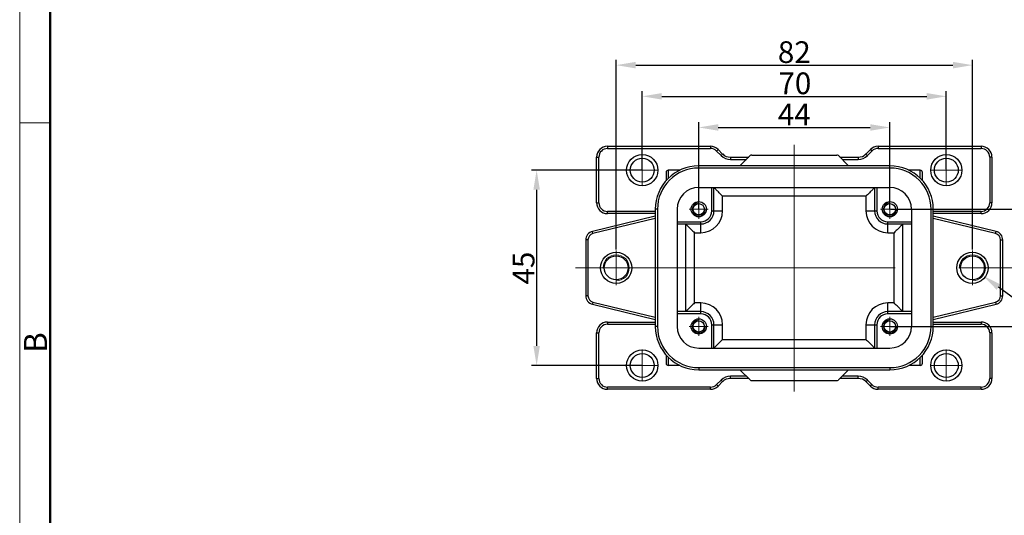
# Model space of a CAD drawing. Units: millimetres. Extents: x 2688 to 3282, y 481 to 901.
# Drawn here: x 2688 to 2915, y 595 to 709 of the extents above; entities that cross this region are included whole.
import ezdxf

# ---------------------------------------------------------------- set-up
doc = ezdxf.new("R2010")
doc.units = ezdxf.units.MM
doc.header["$LTSCALE"] = 65.395
doc.header["$PDMODE"] = 3
doc.header["$PDSIZE"] = 8
doc.linetypes.add('CENTER', pattern=[0.6, 0.375, -0.075, 0.075, -0.075])
doc.layers.get('0').update_dxf_attribs({"linetype": 'CONTINUOUS', "lineweight": 30})
doc.layers.get('Defpoints').update_dxf_attribs({"linetype": 'CONTINUOUS'})
doc.layers.add('02___PRT_ALL_AXES', color=7, linetype='CONTINUOUS')
for name, color, linetype, lineweight in [('Cen', 1, 'CENTER', 15), ('Dim', 3, 'CONTINUOUS', 15), ('图框', 7, 'CONTINUOUS', 20)]:
    doc.layers.add(name, color=color, linetype=linetype, lineweight=lineweight)
doc.styles.add('Romans字体', font='romans.shx', dxfattribs={"width": 0.75})
doc.dimstyles.new('01', dxfattribs={"dimtxt": 5, "dimasz": 4.5, "dimexe": 1.2, "dimexo": 0.2, "dimgap": 0.5, "dimtad": 1, "dimdec": 1, "dimdsep": 46, "dimtxsty": 'Romans字体', "dimcen": 0, "dimclrd": 1, "dimclre": 6, "dimclrt": 4, "dimazin": 2, "dimtfac": 1, "dimtdec": 1, "dimtofl": 0, "dimtmove": 0, "dimatfit": 3, "dimfxl": 1, "dimtolj": 1, "dimtzin": 0, "dimarcsym": 0})
doc.dimstyles.new('01$3', dxfattribs={"dimtxt": 5, "dimasz": 4.5, "dimexe": 1.2, "dimexo": 0.2, "dimgap": 0.5, "dimtad": 1, "dimtih": 1, "dimtoh": 1, "dimdec": 1, "dimdsep": 46, "dimtxsty": 'Romans字体', "dimcen": 0, "dimclrd": 1, "dimclre": 6, "dimclrt": 4, "dimazin": 2, "dimtfac": 1, "dimtdec": 1, "dimtofl": 0, "dimtmove": 0, "dimatfit": 3, "dimfxl": 1, "dimtolj": 1, "dimtzin": 0, "dimarcsym": 0})

# ---------------------------------------------------------------- blocks, each defined once
blk = doc.blocks.new('A4图框-NEW')
at = {"layer": '图框', "color": 1, "lineweight": 18}
blk.add_line((833.41, 690.53), (833.41, 480.53), dxfattribs=at)
at = {"layer": '图框', "lineweight": 50}
blk.add_line((836.91, 484.02), (836.91, 675.02), dxfattribs=at)
at = {"layer": '图框', "color": 6}
blk.add_line((836.91, 582.89), (833.41, 582.89), dxfattribs=at)
at = {"layer": '图框', "color": 6, "insert": (833.9, 556.37), "char_height": 2.65, "width": 2.5579, "attachment_point": 1, "rotation": 90, "style": 'Romans字体'}
blk.add_mtext('B', dxfattribs=at)
blk = doc.blocks.new('*D12')
at = {"layer": 'Defpoints', "color": 0}
for p in [(2905.05, 653.91), (2909.88, 650.35)]:
    blk.add_point(p, dxfattribs=at)
at = {"layer": 'Dim', "color": 1, "lineweight": -2}
for p, q in [((2921.15, 642.04), (2913.5, 647.68)), ((2936.65, 642.04), (2921.15, 642.04))]:
    blk.add_line(p, q, dxfattribs=at)
at = {"layer": 'Dim', "color": 1}
blk.add_solid([(2913.95, 648.28), (2913.06, 647.08), (2909.88, 650.35)], dxfattribs=at)
at = {"layer": 'Dim', "color": 4, "lineweight": 18, "insert": (2929.15, 645.04), "char_height": 5, "attachment_point": 5, "style": 'Romans字体'}
blk.add_mtext('\\A1;2-M6', dxfattribs=at)
blk = doc.blocks.new('_None')
blk = doc.blocks.new('*D13')
at = {"layer": 'Defpoints', "color": 0}
for p in [(2901.47, 691.65), (2831.47, 674.63), (2901.47, 674.63)]:
    blk.add_point(p, dxfattribs=at)
at = {"layer": 'Dim', "color": 6, "lineweight": -2}
for p, q in [((2831.47, 674.83), (2831.47, 692.85)), ((2901.47, 674.83), (2901.47, 692.85))]:
    blk.add_line(p, q, dxfattribs=at)
at = {"layer": 'Dim', "color": 1, "lineweight": -2}
blk.add_line((2835.97, 691.65), (2896.97, 691.65), dxfattribs=at)
at = {"layer": 'Dim', "color": 1}
for points in [[(2835.97, 692.4), (2835.97, 690.9), (2831.47, 691.65)], [(2896.97, 692.4), (2896.97, 690.9), (2901.47, 691.65)]]:
    blk.add_solid(points, dxfattribs=at)
at = {"layer": 'Dim', "color": 4, "lineweight": 18, "insert": (2866.6, 694.65), "char_height": 5, "attachment_point": 5, "style": 'Romans字体'}
blk.add_mtext('\\A1;70', dxfattribs=at)
blk = doc.blocks.new('*D14')
at = {"layer": 'Defpoints', "color": 0}
for p in [(2831.47, 674.63), (2807.15, 629.63), (2831.47, 629.63)]:
    blk.add_point(p, dxfattribs=at)
at = {"layer": 'Dim', "color": 6, "lineweight": -2}
for p, q in [((2831.27, 674.63), (2805.95, 674.63)), ((2831.27, 629.63), (2805.95, 629.63))]:
    blk.add_line(p, q, dxfattribs=at)
at = {"layer": 'Dim', "color": 1, "lineweight": -2}
blk.add_line((2807.15, 670.13), (2807.15, 634.13), dxfattribs=at)
at = {"layer": 'Dim', "color": 1}
for points in [[(2806.4, 670.13), (2807.9, 670.13), (2807.15, 674.63)], [(2806.4, 634.13), (2807.9, 634.13), (2807.15, 629.63)]]:
    blk.add_solid(points, dxfattribs=at)
at = {"layer": 'Dim', "color": 4, "lineweight": 18, "insert": (2804.15, 652.07), "char_height": 5, "attachment_point": 5, "rotation": 90, "style": 'Romans字体'}
blk.add_mtext('\\A1;45', dxfattribs=at)
blk = doc.blocks.new('*D17')
at = {"layer": 'Defpoints', "color": 0}
for p in [(2888.47, 684.48), (2844.47, 665.63), (2888.47, 665.63)]:
    blk.add_point(p, dxfattribs=at)
at = {"layer": 'Dim', "color": 6, "lineweight": -2}
for p, q in [((2844.47, 665.83), (2844.47, 685.68)), ((2888.47, 665.83), (2888.47, 685.68))]:
    blk.add_line(p, q, dxfattribs=at)
at = {"layer": 'Dim', "color": 1, "lineweight": -2}
blk.add_line((2848.97, 684.48), (2883.97, 684.48), dxfattribs=at)
at = {"layer": 'Dim', "color": 1}
for points in [[(2848.97, 685.23), (2848.97, 683.73), (2844.47, 684.48)], [(2883.97, 685.23), (2883.97, 683.73), (2888.47, 684.48)]]:
    blk.add_solid(points, dxfattribs=at)
at = {"layer": 'Dim', "color": 4, "lineweight": 18, "insert": (2866.47, 687.48), "char_height": 5, "attachment_point": 5, "style": 'Romans字体'}
blk.add_mtext('\\A1;44', dxfattribs=at)
blk = doc.blocks.new('*D18')
at = {"layer": 'Defpoints', "color": 0}
for p in [(2888.47, 665.63), (2888.47, 638.63), (2938.21, 638.63)]:
    blk.add_point(p, dxfattribs=at)
at = {"layer": 'Dim', "color": 6, "lineweight": -2}
for p, q in [((2888.67, 665.63), (2939.41, 665.63)), ((2888.67, 638.63), (2939.41, 638.63))]:
    blk.add_line(p, q, dxfattribs=at)
at = {"layer": 'Dim', "color": 1, "lineweight": -2}
blk.add_line((2938.21, 661.13), (2938.21, 643.13), dxfattribs=at)
at = {"layer": 'Dim', "color": 1}
for points in [[(2937.46, 661.13), (2938.96, 661.13), (2938.21, 665.63)], [(2937.46, 643.13), (2938.96, 643.13), (2938.21, 638.63)]]:
    blk.add_solid(points, dxfattribs=at)
at = {"layer": 'Dim', "color": 4, "lineweight": 18, "insert": (2935.21, 652.13), "char_height": 5, "attachment_point": 5, "rotation": 90, "style": 'Romans字体'}
blk.add_mtext('\\A1;27', dxfattribs=at)
blk = doc.blocks.new('_ClosedBlank')
at = {"color": 0, "linetype": 'ByBlock', "lineweight": -2}
for p, q in [((-1, 0.167), (0, 0)), ((-1, 0.167), (-1, -0.167)), ((0, 0), (-1, -0.167))]:
    blk.add_line(p, q, dxfattribs=at)
blk = doc.blocks.new('*D15')
at = {"layer": 'Defpoints', "color": 0}
for p in [(2907.47, 698.84), (2825.47, 656.14), (2907.47, 656.14)]:
    blk.add_point(p, dxfattribs=at)
at = {"layer": '图框', "color": 6, "lineweight": -2}
for p, q in [((2825.47, 656.34), (2825.47, 700.04)), ((2907.47, 656.34), (2907.47, 700.04))]:
    blk.add_line(p, q, dxfattribs=at)
at = {"layer": '图框', "color": 1, "lineweight": -2}
blk.add_line((2829.97, 698.84), (2902.97, 698.84), dxfattribs=at)
at = {"layer": '图框', "color": 1}
for points in [[(2829.97, 699.59), (2829.97, 698.09), (2825.47, 698.84)], [(2902.97, 699.59), (2902.97, 698.09), (2907.47, 698.84)]]:
    blk.add_solid(points, dxfattribs=at)
at = {"layer": '图框', "color": 4, "lineweight": 30, "insert": (2866.47, 701.84), "char_height": 5, "attachment_point": 5, "style": 'Romans字体'}
blk.add_mtext('\\A1;82', dxfattribs=at)

msp = doc.modelspace()

# ---------------------------------------------------------------- linework, layer by layer
at = {"color": 7, "linetype": 'Continuous'}
for p, q in [((2823.47, 680.13), (2823.47, 679.63)), ((2823.47, 680.13), (2847.18, 680.13)), ((2847.18, 680.13), (2847.18, 679.63)), ((2885.75, 680.13), (2885.75, 679.63)), ((2885.75, 680.13), (2909.47, 680.13)), ((2909.47, 680.13), (2909.47, 679.63)), ((2823.47, 679.63), (2847.18, 679.63)), ((2848.95, 679.4), (2848.59, 679.05)), ((2848.59, 679.05), (2849.63, 678.01)), ((2848.95, 679.4), (2849.98, 678.36)), ((2849.98, 678.36), (2849.63, 678.01)), ((2856.32, 677.99), (2853.97, 675.63)), ((2856.67, 678.13), (2876.26, 678.13)), ((2878.97, 675.63), (2876.61, 677.99)), ((2882.95, 678.36), (2883.98, 679.4)), ((2882.95, 678.36), (2883.3, 678.01)), ((2883.3, 678.01), (2884.34, 679.05)), ((2883.98, 679.4), (2884.34, 679.05)), ((2885.75, 679.63), (2909.47, 679.63)), ((2820.97, 667.13), (2820.97, 677.63)), ((2820.97, 677.63), (2821.47, 677.63)), ((2821.47, 667.13), (2821.47, 677.63)), ((2844.47, 675.13), (2844.47, 675.63)), ((2888.47, 675.63), (2844.47, 675.63)), ((2851.75, 677.63), (2851.75, 677.13)), ((2851.75, 677.63), (2855.97, 677.63)), ((2851.75, 677.13), (2855.47, 677.13)), ((2876.97, 677.63), (2881.18, 677.63)), ((2877.47, 677.13), (2881.18, 677.13)), ((2881.18, 677.63), (2881.18, 677.13)), ((2888.47, 675.13), (2888.47, 675.63)), ((2911.97, 677.63), (2911.47, 677.63)), ((2911.47, 677.63), (2911.47, 667.13)), ((2911.97, 677.63), (2911.97, 667.13)), ((2836.97, 674.12), (2836.97, 672.21)), ((2837.47, 674.62), (2837.47, 672.76)), ((2888.47, 675.13), (2844.47, 675.13)), ((2895.47, 672.77), (2895.47, 674.62)), ((2895.97, 672.21), (2895.97, 674.12)), ((2844.47, 670.63), (2888.47, 670.63)), ((2847.47, 665.23), (2847.47, 670.63)), ((2847.97, 665.23), (2847.97, 670.63)), ((2884.97, 670.63), (2884.97, 665.23)), ((2885.47, 670.63), (2885.47, 665.23)), ((2820.97, 667.13), (2821.47, 667.13)), ((2849.97, 665.23), (2849.97, 668.63)), ((2882.97, 668.63), (2849.97, 668.63)), ((2882.97, 668.63), (2882.97, 665.23)), ((2911.97, 667.13), (2911.47, 667.13)), ((2823.47, 664.63), (2823.47, 665.13)), ((2834.47, 665.13), (2823.47, 665.13)), ((2834.47, 664.63), (2823.47, 664.63)), ((2834.47, 665.63), (2834.47, 638.63)), ((2834.97, 665.63), (2834.47, 665.63)), ((2834.97, 665.63), (2834.97, 638.63)), ((2839.47, 665.63), (2839.47, 638.63)), ((2847.47, 665.23), (2849.97, 665.23)), ((2882.97, 665.23), (2885.47, 665.23)), ((2893.47, 665.63), (2893.47, 638.63)), ((2897.97, 665.63), (2898.47, 665.63)), ((2897.97, 638.63), (2897.97, 665.63)), ((2898.47, 638.63), (2898.47, 665.63)), ((2909.47, 665.13), (2898.47, 665.13)), ((2909.47, 664.63), (2898.47, 664.63)), ((2909.47, 664.63), (2909.47, 665.13)), ((2834.47, 664.02), (2819.99, 660.5)), ((2834.47, 663.51), (2820.11, 660.02)), ((2839.47, 662.73), (2844.97, 662.73)), ((2839.47, 662.23), (2844.97, 662.23)), ((2841.47, 642.03), (2841.47, 662.23)), ((2844.97, 660.23), (2844.97, 662.73)), ((2887.97, 662.73), (2893.47, 662.73)), ((2887.97, 660.23), (2887.97, 662.73)), ((2887.97, 662.23), (2893.47, 662.23)), ((2891.47, 642.03), (2891.47, 662.23)), ((2912.94, 660.5), (2898.47, 664.02)), ((2912.82, 660.02), (2898.47, 663.51)), ((2820.11, 660.02), (2819.99, 660.5)), ((2843.47, 644.03), (2843.47, 660.23)), ((2843.47, 660.23), (2844.97, 660.23)), ((2887.97, 660.23), (2889.47, 660.23)), ((2889.47, 644.03), (2889.47, 660.23)), ((2912.82, 660.02), (2912.94, 660.5)), ((2818.47, 658.56), (2818.47, 645.7)), ((2818.97, 658.56), (2818.47, 658.56)), ((2818.97, 658.56), (2818.97, 645.7)), ((2913.97, 658.56), (2914.47, 658.56)), ((2913.97, 645.7), (2913.97, 658.56)), ((2914.47, 645.7), (2914.47, 658.56)), ((2818.97, 645.7), (2818.47, 645.7)), ((2820.11, 644.25), (2819.99, 643.76)), ((2820.11, 644.25), (2834.47, 640.75)), ((2844.97, 644.03), (2843.47, 644.03)), ((2844.97, 641.53), (2844.97, 644.03)), ((2889.47, 644.03), (2887.97, 644.03)), ((2887.97, 641.53), (2887.97, 644.03)), ((2898.47, 640.75), (2912.82, 644.25)), ((2912.82, 644.25), (2912.94, 643.76)), ((2913.97, 645.7), (2914.47, 645.7)), ((2819.99, 643.76), (2834.47, 640.24)), ((2844.97, 642.03), (2839.47, 642.03)), ((2844.97, 641.53), (2839.47, 641.53)), ((2893.47, 642.03), (2887.97, 642.03)), ((2893.47, 641.53), (2887.97, 641.53)), ((2898.47, 640.24), (2912.94, 643.76)), ((2823.47, 639.63), (2823.47, 639.13)), ((2823.47, 639.63), (2834.47, 639.63)), ((2898.47, 639.63), (2909.47, 639.63)), ((2909.47, 639.63), (2909.47, 639.13)), ((2820.97, 626.63), (2820.97, 637.13)), ((2820.97, 637.13), (2821.47, 637.13)), ((2821.47, 626.63), (2821.47, 637.13)), ((2823.47, 639.13), (2834.47, 639.13)), ((2834.97, 638.63), (2834.47, 638.63)), ((2847.47, 633.63), (2847.47, 639.03)), ((2847.47, 639.03), (2849.97, 639.03)), ((2847.97, 633.63), (2847.97, 639.03)), ((2849.97, 635.63), (2849.97, 639.03)), ((2882.97, 639.03), (2885.47, 639.03)), ((2882.97, 639.03), (2882.97, 635.63)), ((2884.97, 639.03), (2884.97, 633.63)), ((2885.47, 639.03), (2885.47, 633.63)), ((2897.97, 638.63), (2898.47, 638.63)), ((2898.47, 639.13), (2909.47, 639.13)), ((2911.97, 637.13), (2911.47, 637.13)), ((2911.47, 637.13), (2911.47, 626.63)), ((2911.97, 637.13), (2911.97, 626.63)), ((2849.97, 635.63), (2882.97, 635.63)), ((2844.47, 633.63), (2888.47, 633.63)), ((2836.97, 632.05), (2836.97, 630.15)), ((2837.47, 631.5), (2837.47, 629.65)), ((2895.47, 629.65), (2895.47, 631.5)), ((2895.97, 630.15), (2895.97, 632.05)), ((2844.47, 629.13), (2844.47, 628.63)), ((2844.47, 629.13), (2888.47, 629.13)), ((2844.47, 628.63), (2888.47, 628.63)), ((2853.97, 628.63), (2856.32, 626.28)), ((2876.61, 626.28), (2878.97, 628.63)), ((2888.47, 629.13), (2888.47, 628.63)), ((2820.97, 626.63), (2821.47, 626.63)), ((2849.63, 626.25), (2848.59, 625.22)), ((2849.98, 625.9), (2848.95, 624.86)), ((2849.98, 625.9), (2849.63, 626.25)), ((2855.47, 627.13), (2851.75, 627.13)), ((2851.75, 626.63), (2851.75, 627.13)), ((2855.97, 626.63), (2851.75, 626.63)), ((2856.67, 626.13), (2876.26, 626.13)), ((2881.18, 626.63), (2876.97, 626.63)), ((2881.18, 627.13), (2877.47, 627.13)), ((2881.18, 626.63), (2881.18, 627.13)), ((2882.95, 625.9), (2883.3, 626.25)), ((2883.98, 624.86), (2882.95, 625.9)), ((2884.34, 625.22), (2883.3, 626.25)), ((2911.97, 626.63), (2911.47, 626.63)), ((2823.47, 624.13), (2823.47, 624.63)), ((2847.18, 624.63), (2823.47, 624.63)), ((2847.18, 624.13), (2823.47, 624.13)), ((2847.18, 624.13), (2847.18, 624.63)), ((2848.95, 624.86), (2848.59, 625.22)), ((2883.98, 624.86), (2884.34, 625.22)), ((2909.47, 624.63), (2885.75, 624.63)), ((2885.75, 624.13), (2885.75, 624.63)), ((2909.47, 624.13), (2885.75, 624.13)), ((2909.47, 624.13), (2909.47, 624.63))]:
    msp.add_line(p, q, dxfattribs=at)
for centre, radius in [((2831.47, 674.63), 3.6), ((2901.47, 674.63), 3.6), ((2831.47, 674.63), 2.75), ((2901.47, 674.63), 2.75), ((2825.47, 652.13), 3.6), ((2907.47, 652.13), 3.6), ((2825.47, 652.13), 2.75), ((2907.47, 652.13), 2.75), ((2831.47, 629.63), 3.6), ((2901.47, 629.63), 3.6), ((2831.47, 629.63), 2.75), ((2901.47, 629.63), 2.75)]:
    msp.add_circle(centre, radius, dxfattribs=at)
for centre, radius, start, end in [((2823.47, 677.63), 2.5, 90, 180), ((2847.18, 677.63), 2.5, 45, 90), ((2885.75, 677.63), 2.5, 90, 135), ((2909.47, 677.63), 2.5, 0, 90), ((2823.47, 677.63), 2, 90, 180), ((2847.18, 677.63), 2, 45, 90), ((2851.75, 680.13), 3, 225, 270), ((2851.75, 680.13), 2.5, 225, 270), ((2856.67, 677.63), 0.5, 90, 135.0001), ((2876.26, 677.63), 0.5, 44.9999, 90), ((2881.18, 680.13), 2.5, 270, 315), ((2881.18, 680.13), 3, 270, 315), ((2885.75, 677.63), 2, 90, 135), ((2909.47, 677.63), 2, 0, 90), ((2844.47, 665.63), 10, 90, 180), ((2888.47, 665.63), 10, 0, 90), ((2844.47, 665.63), 9.5, 90, 180), ((2837.47, 674.12), 0.5, 90, 180), ((2888.47, 665.63), 9.5, 0, 90), ((2895.47, 674.12), 0.5, 0, 90), ((2844.47, 665.63), 5, 90, 180), ((2888.47, 665.63), 5, 0, 90), ((2823.47, 667.13), 2.5, 180, 270), ((2823.47, 667.13), 2, 180, 270), ((2909.47, 667.13), 2.5, 270, 0), ((2909.47, 667.13), 2, 270, 0), ((2844.97, 665.23), 5, 270, 0), ((2844.97, 665.23), 3, 270, 0), ((2844.97, 665.23), 2.5, 270, 0), ((2887.97, 665.23), 5, 180, 270), ((2887.97, 665.23), 3, 180, 270), ((2887.97, 665.23), 2.5, 180, 270), ((2820.47, 658.56), 2, 103.6713, 180), ((2820.47, 658.56), 1.5, 103.6713, 180), ((2912.47, 658.56), 1.5, 0, 76.3287), ((2912.47, 658.56), 2, 360, 76.3287), ((2820.47, 645.7), 2, 180, 256.3287), ((2820.47, 645.7), 1.5, 180, 256.3287), ((2844.97, 639.03), 5, 0, 90), ((2887.97, 639.03), 5, 90, 180), ((2912.47, 645.7), 1.5, 283.6713, 0), ((2912.47, 645.7), 2, 283.6713, 0), ((2844.97, 639.03), 3, 0, 90), ((2844.97, 639.03), 2.5, 0, 90), ((2887.97, 639.03), 3, 90, 180), ((2887.97, 639.03), 2.5, 90, 180), ((2823.47, 637.13), 2.5, 90, 180), ((2909.47, 637.13), 2.5, 0, 90), ((2823.47, 637.13), 2, 90, 180), ((2844.47, 638.63), 10, 180, 270), ((2844.47, 638.63), 9.5, 180, 270), ((2844.47, 638.63), 5, 180, 270), ((2888.47, 638.63), 10, 270, 0), ((2888.47, 638.63), 9.5, 270, 0), ((2888.47, 638.63), 5, 270, 0), ((2909.47, 637.13), 2, 0, 90), ((2837.47, 630.15), 0.5, 180, 270), ((2895.47, 630.15), 0.5, 270, 0), ((2823.47, 626.63), 2.5, 180, 270), ((2823.47, 626.63), 2, 180, 270), ((2851.75, 624.13), 3, 90, 135), ((2851.75, 624.13), 2.5, 90, 135), ((2856.67, 626.63), 0.5, 224.9999, 270), ((2876.26, 626.63), 0.5, 270, 315.0001), ((2881.18, 624.13), 3, 45, 90), ((2881.18, 624.13), 2.5, 45, 90), ((2909.47, 626.63), 2.5, 270, 0), ((2909.47, 626.63), 2, 270, 0), ((2847.18, 626.63), 2, 270, 315), ((2847.18, 626.63), 2.5, 270, 315), ((2885.75, 626.63), 2.5, 225, 270), ((2885.75, 626.63), 2, 225, 270)]:
    msp.add_arc(centre, radius, start, end, dxfattribs=at)
at = {"color": 3, "linetype": 'Continuous', "lineweight": 18}
for centre in [(2825.47, 652.13), (2907.47, 652.13)]:
    msp.add_arc(centre, 3, 270, 180, dxfattribs=at)
at = {"color": 7, "linetype": 'Continuous'}
for points, knots in [([(2849.97, 668.63), (2849.86, 668.74), (2849.64, 668.96), (2849.31, 669.28), (2849, 669.6), (2848.7, 669.9), (2848.43, 670.17), (2848.21, 670.39), (2848.06, 670.54), (2847.99, 670.61), (2847.97, 670.63)], [0, 0, 0, 0, 0.460037, 0.925137, 1.379747, 1.808233, 2.193764, 2.514947, 2.741366, 2.828427, 2.828427, 2.828427, 2.828427]), ([(2884.97, 670.63), (2884.95, 670.61), (2884.87, 670.54), (2884.72, 670.39), (2884.5, 670.17), (2884.23, 669.9), (2883.94, 669.6), (2883.62, 669.28), (2883.29, 668.96), (2883.07, 668.74), (2882.97, 668.63)], [0, 0, 0, 0, 0.087061, 0.313481, 0.634663, 1.020194, 1.44868, 1.90329, 2.36839, 2.828427, 2.828427, 2.828427, 2.828427]), ([(2841.47, 662.23), (2841.49, 662.21), (2841.52, 662.18), (2841.55, 662.15), (2841.56, 662.13)], [0, 0, 0, 0, 0.0870613, 0.1392946, 0.1392946, 0.1392946, 0.1392946]), ([(2841.56, 662.13), (2841.61, 662.09), (2841.72, 661.98), (2841.93, 661.77), (2842.2, 661.5), (2842.5, 661.2), (2842.81, 660.88), (2843.14, 660.56), (2843.36, 660.34), (2843.47, 660.23)], [0, 0, 0, 0, 0.174186, 0.495368, 0.8809, 1.309385, 1.763995, 2.229095, 2.689133, 2.689133, 2.689133, 2.689133]), ([(2891.37, 662.13), (2891.33, 662.09), (2891.21, 661.98), (2891, 661.77), (2890.73, 661.5), (2890.44, 661.2), (2890.12, 660.88), (2889.79, 660.56), (2889.57, 660.34), (2889.47, 660.23)], [0, 0, 0, 0, 0.174186, 0.495368, 0.8809, 1.309385, 1.763995, 2.229095, 2.689133, 2.689133, 2.689133, 2.689133]), ([(2891.47, 662.23), (2891.45, 662.21), (2891.41, 662.18), (2891.38, 662.15), (2891.37, 662.13)], [0, 0, 0, 0, 0.0870613, 0.1392946, 0.1392946, 0.1392946, 0.1392946]), ([(2843.47, 644.03), (2843.36, 643.92), (2843.14, 643.71), (2842.81, 643.38), (2842.5, 643.06), (2842.2, 642.76), (2841.93, 642.5), (2841.73, 642.3), (2841.62, 642.19), (2841.59, 642.15)], [0, 0, 0, 0, 0.460037, 0.925137, 1.379747, 1.808233, 2.193764, 2.514947, 2.655593, 2.655593, 2.655593, 2.655593]), ([(2891.34, 642.15), (2891.31, 642.19), (2891.2, 642.3), (2891, 642.5), (2890.73, 642.76), (2890.44, 643.06), (2890.12, 643.38), (2889.79, 643.71), (2889.57, 643.92), (2889.47, 644.03)], [0, 0, 0, 0, 0.140646, 0.461829, 0.84736, 1.275845, 1.730456, 2.195556, 2.655593, 2.655593, 2.655593, 2.655593]), ([(2891.47, 642.03), (2891.45, 642.05), (2891.4, 642.09), (2891.36, 642.13), (2891.34, 642.15)], [0, 0, 0, 0, 0.0870613, 0.1728344, 0.1728344, 0.1728344, 0.1728344]), ([(2847.97, 633.63), (2847.99, 633.65), (2848.06, 633.73), (2848.21, 633.88), (2848.43, 634.1), (2848.7, 634.36), (2849, 634.66), (2849.31, 634.98), (2849.64, 635.31), (2849.86, 635.52), (2849.97, 635.63)], [0, 0, 0, 0, 0.087061, 0.313481, 0.634663, 1.020194, 1.44868, 1.90329, 2.36839, 2.828427, 2.828427, 2.828427, 2.828427]), ([(2882.97, 635.63), (2883.07, 635.52), (2883.29, 635.31), (2883.62, 634.98), (2883.94, 634.66), (2884.23, 634.36), (2884.5, 634.1), (2884.72, 633.88), (2884.87, 633.73), (2884.95, 633.65), (2884.97, 633.63)], [0, 0, 0, 0, 0.460037, 0.925137, 1.379747, 1.808233, 2.193764, 2.514947, 2.741366, 2.828427, 2.828427, 2.828427, 2.828427])]:
    msp.add_open_spline(points, degree=3, knots=knots, dxfattribs=at)
for points in [[(2825.47, 654.86), (2825.47, 654.86), (2825.48, 654.86), (2825.49, 654.85)], [(2907.45, 654.85), (2907.45, 654.86), (2907.46, 654.86), (2907.47, 654.86)], [(2841.59, 642.15), (2841.57, 642.13), (2841.55, 642.11), (2841.53, 642.09)]]:
    msp.add_open_spline(points, degree=3, dxfattribs=at)
at = {"layer": '02___PRT_ALL_AXES', "color": 7, "linetype": 'Continuous'}
for p, q in [((2840.1, 674.62), (2837.47, 674.62)), ((2895.47, 674.62), (2892.83, 674.62)), ((2840.1, 629.65), (2837.47, 629.65)), ((2895.47, 629.65), (2892.83, 629.65))]:
    msp.add_line(p, q, dxfattribs=at)
for centre, radius in [((2844.47, 665.63), 1.75), ((2844.47, 665.63), 1.3), ((2888.47, 665.63), 1.75), ((2888.47, 665.63), 1.3), ((2844.47, 638.63), 1.75), ((2844.47, 638.63), 1.3), ((2888.47, 638.63), 1.75), ((2888.47, 638.63), 1.3)]:
    msp.add_circle(centre, radius, dxfattribs=at)
at = {"layer": 'Cen', "ltscale": 3}
for p, q in [((2866.47, 623.64), (2866.47, 680.49)), ((2816.1, 652.13), (2916.74, 652.13))]:
    msp.add_line(p, q, dxfattribs=at)
at = {"layer": 'Cen'}
for p, q in [((2831.47, 670.99), (2831.47, 678.28)), ((2901.47, 670.99), (2901.47, 678.28)), ((2827.82, 674.63), (2835.11, 674.63)), ((2897.82, 674.63), (2905.11, 674.63)), ((2844.47, 663.45), (2844.47, 667.82)), ((2888.47, 663.45), (2888.47, 667.82)), ((2842.28, 665.63), (2846.65, 665.63)), ((2886.28, 665.63), (2890.65, 665.63)), ((2825.47, 648.12), (2825.47, 656.14)), ((2907.47, 648.12), (2907.47, 656.14)), ((2844.47, 636.45), (2844.47, 640.82)), ((2888.47, 636.45), (2888.47, 640.82)), ((2842.28, 638.63), (2846.65, 638.63)), ((2886.28, 638.63), (2890.65, 638.63)), ((2831.47, 625.99), (2831.47, 633.28)), ((2901.47, 625.99), (2901.47, 633.28)), ((2827.82, 629.63), (2835.11, 629.63)), ((2897.82, 629.63), (2905.11, 629.63))]:
    msp.add_line(p, q, dxfattribs=at)
at = {"layer": 'Dim', "lineweight": 18}
for centre in [(2844.47, 665.63), (2888.47, 665.63), (2844.47, 638.63), (2888.47, 638.63)]:
    msp.add_arc(centre, 1.5, 90, 0, dxfattribs=at)

# ---------------------------------------------------------------- block references
at = {"layer": 'Dim', "xscale": 2, "yscale": 2, "zscale": 2}
msp.add_blockref('A4图框-NEW', (1021.32, -480.21), dxfattribs=at)

# ---------------------------------------------------------------- dimensions: what is measured, and where the dimension line sits
at = {"layer": 'Dim', "lineweight": 18}
dim = msp.add_linear_dim(base=(2901.47, 691.65), p1=(2831.47, 674.63), p2=(2901.47, 674.63), dimstyle='01', override={"dimldrblk": 'None'}, dxfattribs=at)
dim.commit()
dim.dimension.update_dxf_attribs({"geometry": '*D13', "text_midpoint": (2866.6, 691.65), "dimtype": 160})
dim = msp.add_linear_dim(base=(2888.47, 684.48), p1=(2844.47, 665.63), p2=(2888.47, 665.63), dimstyle='01', override={"dimldrblk": 'None'}, dxfattribs=at)
dim.commit()
dim.dimension.update_dxf_attribs({"geometry": '*D17', "text_midpoint": (2866.47, 687.48)})
for base, p1, p2, override, picture, middle in [((2807.15, 629.63), (2831.47, 674.63), (2831.47, 629.63), {"dimldrblk": 'None'}, '*D14', (2807.15, 652.07)), ((2938.21, 638.63), (2888.47, 665.63), (2888.47, 638.63), {"dimldrblk": 'ClosedBlank'}, '*D18', (2938.21, 652.13))]:
    dim = msp.add_linear_dim(base=base, p1=p1, p2=p2, angle=90, dimstyle='01', override=override, dxfattribs=at)
    dim.commit()
    dim.dimension.update_dxf_attribs({"geometry": picture, "text_midpoint": middle, "dimtype": 160})
dim = msp.add_diameter_dim_2p(p1=(2905.05, 653.91), p2=(2909.88, 650.35), text='2-M6', dimstyle='01$3', override={"dimtmove": 1, "dimldrblk": 'None'}, dxfattribs=at)
dim.commit()
dim.dimension.update_dxf_attribs({"geometry": '*D12', "text_midpoint": (2929.15, 645.04)})
at = {"layer": '图框', "lineweight": 30}
dim = msp.add_linear_dim(base=(2907.47, 698.84), p1=(2825.47, 656.14), p2=(2907.47, 656.14), dimstyle='01', dxfattribs=at)
dim.commit()
dim.dimension.update_dxf_attribs({"geometry": '*D15', "text_midpoint": (2866.47, 701.84)})

doc.saveas('drawing.dxf')
